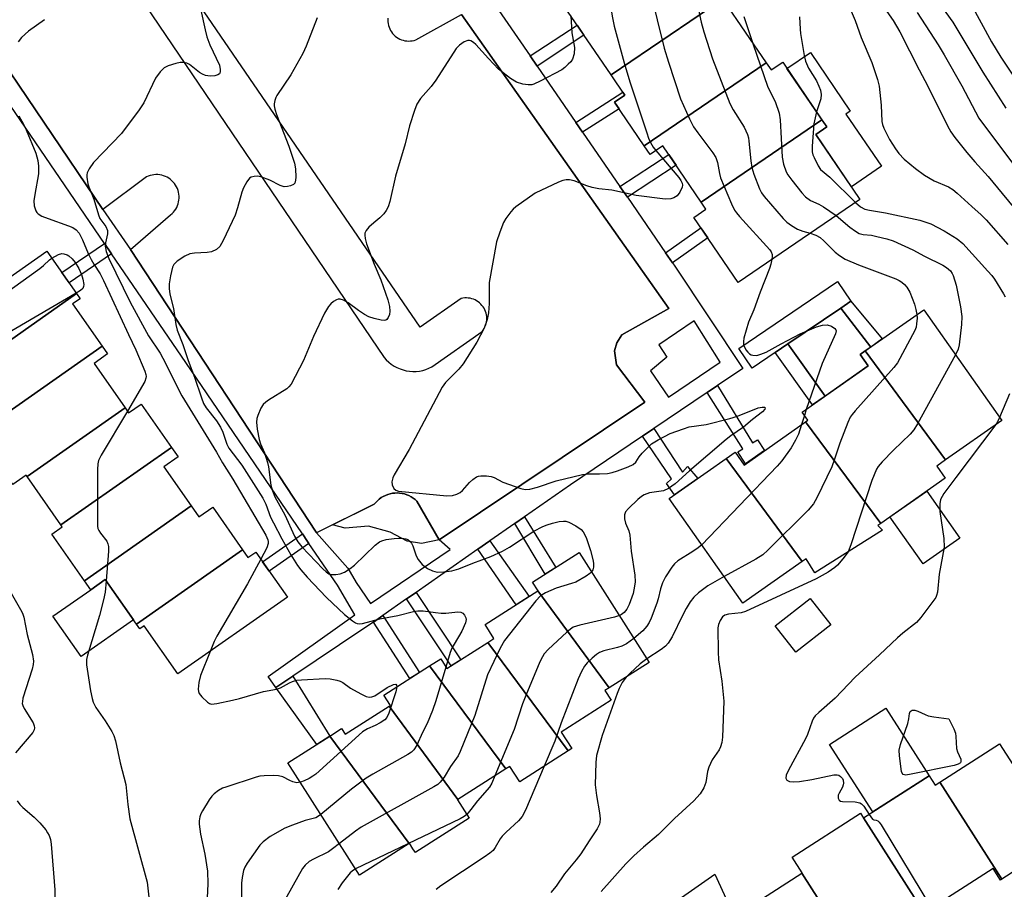
# Model space of a CAD drawing. Units: inches. Extents: x 1237769 to 1243769, y 545454 to 549454.
# Drawn here: x 1239177 to 1239425, y 546775 to 546995 of the extents above; entities that cross this region are included whole.
import ezdxf

# ---------------------------------------------------------------- set-up
doc = ezdxf.new("R2010")
doc.units = ezdxf.units.IN
doc.header["$MEASUREMENT"] = 0
for name, color, linetype in [('BLDG-Footprint', 5, 'Continuous'), ('CULTRL-Pad', 6, 'Continuous'), ('TRANS-Non Street Sidewalk', 7, 'Continuous'), ('TRANS-Parking Lot', 4, 'Continuous'), ('TRANS-Street Sidewalk', 7, 'Continuous'), ('Undefined', 1, 'Continuous')]:
    doc.layers.add(name, color=color, linetype=linetype)

msp = doc.modelspace()

# ---------------------------------------------------------------- linework, layer by layer
at = {"layer": 'BLDG-Footprint'}
for points, elevation in [([(1239355.38, 547000.97), (1239325.59, 546980.66), (1239314.64, 546996.74), (1239342.61, 547015.81), (1239343.57, 547014.4), (1239345.39, 547015.64)], 402.23), ([(1239364.67, 546983.75), (1239333.97, 546962.81), (1239326.45, 546973.84), (1239329.04, 546975.6), (1239325.59, 546980.66), (1239355.38, 547000.97), (1239355.8, 547000.35), (1239354.14, 546999.22)], 401.71), ([(1239378.77, 546969.37), (1239348.33, 546948.61), (1239338.65, 546962.82), (1239335.45, 546960.64), (1239333.97, 546962.81), (1239364.67, 546983.75), (1239365.92, 546981.93), (1239368.86, 546983.93)], 400.21), ([(1239348.33, 546948.61), (1239378.77, 546969.37), (1239380.01, 546967.56), (1239377.19, 546965.63), (1239388.32, 546949.3), (1239357.61, 546928.38), (1239346.45, 546944.78), (1239349.52, 546946.87)], 400.52), ([(1239190.91, 546925.55), (1239163.9, 546906.63), (1239156.41, 546917.36), (1239183.43, 546936.25)], 414.29), ([(1239197.34, 546912.31), (1239170.12, 546893.25), (1239162.33, 546904.39), (1239164.44, 546905.86), (1239163.9, 546906.63), (1239190.91, 546925.55), (1239191.8, 546924.28), (1239189.9, 546922.95)], 414.21), ([(1239409.91, 546883.66), (1239389.64, 546911.1), (1239404.44, 546921.51), (1239424.06, 546893.61)], 398.59), ([(1239203.11, 546896.77), (1239178.41, 546879.47), (1239178.2, 546879.77), (1239174.86, 546877.43), (1239166.36, 546889.59), (1239170.61, 546892.56), (1239170.12, 546893.25), (1239197.34, 546912.31), (1239198.72, 546910.34), (1239195.3, 546907.95)], 413.54), ([(1239409.91, 546883.66), (1239407.69, 546882.1), (1239409.83, 546879.06), (1239393.58, 546867.63), (1239374.64, 546893.26), (1239375.19, 546893.65), (1239373.78, 546895.66), (1239390.42, 546907.36), (1239388.4, 546910.23), (1239389.64, 546911.1)], 399.61), ([(1239214.84, 546886.77), (1239186.96, 546867.24), (1239178.41, 546879.47), (1239203.11, 546896.77), (1239204, 546895.5), (1239207.18, 546897.72)], 412.9), ([(1239393.58, 546867.63), (1239392.82, 546867.09), (1239394.01, 546865.96), (1239376.95, 546855.17), (1239374.74, 546858.67), (1239373.8, 546858.01), (1239354.59, 546883.99), (1239356.88, 546885.59), (1239359.15, 546882.36), (1239374.64, 546893.26)], 399.45), ([(1239219.8, 546872.07), (1239192.86, 546853.2), (1239184.64, 546864.96), (1239187.27, 546866.8), (1239186.96, 546867.24), (1239214.84, 546886.77), (1239216.47, 546884.44), (1239212.9, 546881.94)], 412.48), ([(1239373.8, 546858.01), (1239358.86, 546847.51), (1239340.28, 546873.92), (1239354.59, 546883.99)], 401.24), ([(1239232.7, 546861.01), (1239205.96, 546842.27), (1239198.13, 546853.47), (1239194.47, 546850.91), (1239192.86, 546853.2), (1239219.8, 546872.07), (1239221.72, 546869.32), (1239225.19, 546871.75)], 411.74), ([(1239205.96, 546842.27), (1239232.7, 546861.01), (1239234.08, 546859.04), (1239236.06, 546860.42), (1239244.04, 546849.01), (1239216.41, 546829.69), (1239207.9, 546841.86), (1239206.79, 546841.08)], 410.85), ([(1239325.16, 546826.2), (1239307.12, 546850.61), (1239307.2, 546850.66), (1239305.83, 546852.81), (1239317.57, 546860.29), (1239335.21, 546832.6)], 404.21), ([(1239325.16, 546826.2), (1239324.06, 546825.49), (1239325.61, 546823.05), (1239313.05, 546815.05), (1239315.72, 546810.87), (1239314.8, 546810.29), (1239294.57, 546837.66), (1239296.09, 546838.63), (1239293.84, 546842.15), (1239307.12, 546850.61)], 403.88), ([(1239314.8, 546810.29), (1239302.58, 546802.51), (1239300.09, 546806.41), (1239299.07, 546805.76), (1239279.88, 546831.72), (1239282.67, 546833.49), (1239284.22, 546831.06), (1239294.57, 546837.66)], 404.59), ([(1239299.07, 546805.76), (1239287.02, 546798.08), (1239269.68, 546821.55), (1239270.02, 546821.77), (1239268.36, 546824.38), (1239279.88, 546831.72)], 405.77), ([(1239287.02, 546798.08), (1239286.87, 546797.99), (1239289.84, 546793.32), (1239276.36, 546784.74), (1239276.3, 546784.7), (1239275.68, 546785.66), (1239274.81, 546787.02), (1239274.72, 546786.96), (1239254.71, 546814.04), (1239257.69, 546815.94), (1239258.61, 546814.5), (1239269.68, 546821.55)], 406.76), ([(1239274.72, 546786.96), (1239262.2, 546778.99), (1239244.15, 546807.32), (1239254.71, 546814.04)], 407.33), ([(1239424.11, 546777.97), (1239408.49, 546802.42), (1239423.53, 546812.09), (1239439.23, 546787.69)], 395.61), ([(1239408.49, 546802.42), (1239424.11, 546777.97), (1239423.77, 546777.75), (1239421.91, 546780.65), (1239404.53, 546769.47), (1239389.25, 546793.4), (1239405.78, 546804.03), (1239407.31, 546801.66)], 396.14), ([(1239389.25, 546793.4), (1239404.53, 546769.47), (1239404.01, 546769.14), (1239403.39, 546770.1), (1239387.34, 546759.78), (1239389.75, 546756.03), (1239389, 546755.55), (1239373.69, 546779.52), (1239373.78, 546779.57), (1239371.25, 546783.51), (1239388.45, 546794.57), (1239389.21, 546793.38)], 396.61), ([(1239389, 546755.55), (1239373.85, 546745.8), (1239358.54, 546769.77), (1239373.69, 546779.52)], 397.32)]:
    msp.add_lwpolyline(points, close=True, dxfattribs=dict(at, elevation=elevation))
at = {"layer": 'CULTRL-Pad'}
for points in [[(1239393.79, 546957.64), (1239386.17, 546952.45), (1239377.19, 546965.63), (1239380.01, 546967.56), (1239369.95, 546982.33), (1239375.85, 546986.35), (1239385.91, 546971.57), (1239384.81, 546970.82)], [(1239413.49, 546863.93), (1239404.24, 546857.43), (1239395.91, 546869.27), (1239405.16, 546875.77)], [(1239276.66, 546873.24), (1239282.25, 546863.52), (1239277.84, 546862.61), (1239274.23, 546863.16), (1239269.97, 546865.45), (1239264.5, 546866.98), (1239258.6, 546866.43), (1239255.39, 546867.28), (1239265.9, 546872.46), (1239266.29, 546872.93), (1239266.71, 546873.37), (1239267.18, 546873.77), (1239267.67, 546874.13), (1239268.19, 546874.45), (1239268.74, 546874.71), (1239269.31, 546874.94), (1239269.9, 546875.11), (1239270.5, 546875.23), (1239271.1, 546875.3), (1239271.71, 546875.32), (1239272.32, 546875.28), (1239272.93, 546875.2), (1239273.52, 546875.06), (1239274.11, 546874.87), (1239274.67, 546874.64), (1239275.21, 546874.35), (1239275.72, 546874.02), (1239276.21, 546873.65)], [(1239205.24, 546843.3), (1239192.04, 546834.07), (1239184.93, 546844.23), (1239194.47, 546850.91), (1239198.13, 546853.47)], [(1239380.97, 546842.04), (1239372.16, 546835.16), (1239366.94, 546841.85), (1239375.75, 546848.73)], [(1239405.78, 546804.04), (1239391.6, 546794.91), (1239380.66, 546811.92), (1239394.84, 546821.04)], [(1239355.98, 546770.09), (1239343.02, 546761.75), (1239338.32, 546769.86), (1239351.77, 546779.2)]]:
    msp.add_lwpolyline(points, close=True, dxfattribs=at)
at = {"layer": 'TRANS-Non Street Sidewalk'}
for points in [[(1239306.96, 546982.91), (1239305.19, 546985.47), (1239317.02, 546993.25), (1239318.77, 546990.68)], [(1239318.44, 546966.23), (1239316.74, 546968.7), (1239328.55, 546976.32), (1239329.04, 546975.6), (1239326.45, 546973.84), (1239327.61, 546972.15)], [(1239329.73, 546949.83), (1239327.85, 546952.56), (1239340.13, 546960.65), (1239341.99, 546957.92)], [(1239341.09, 546933.32), (1239339.35, 546935.86), (1239348.25, 546942.13), (1239349.98, 546939.59)], [(1239199.69, 546935.62), (1239189.01, 546928.27), (1239187.21, 546930.85), (1239197.92, 546938.22)], [(1239391.07, 546912.1), (1239383.49, 546921.93), (1239386.03, 546923.66), (1239393.95, 546914.13)], [(1239391.07, 546912.1), (1239389.64, 546911.1), (1239388.4, 546910.23), (1239390.42, 546907.36), (1239379.61, 546899.75), (1239370.2, 546912.92), (1239383.49, 546921.93)], [(1239379.61, 546899.75), (1239376.38, 546897.49), (1239366.93, 546910.7), (1239370.2, 546912.92)], [(1239349.84, 546900.66), (1239352.45, 546902.43), (1239361.27, 546887.95), (1239362.51, 546888.72), (1239364.29, 546885.98), (1239359.52, 546882.63), (1239357.58, 546885.68), (1239358.82, 546886.45)], [(1239333.57, 546889.66), (1239336.41, 546891.59), (1239343.64, 546880.56), (1239344.86, 546882.01), (1239347.44, 546878.95), (1239341.6, 546874.85), (1239339.6, 546877.67), (1239340.83, 546878.87)], [(1239301.34, 546867.59), (1239303.76, 546869.28), (1239311.71, 546856.55), (1239309, 546854.82)], [(1239249.41, 546862.6), (1239239.42, 546855.61), (1239237.77, 546857.97), (1239247.79, 546864.98), (1239249.1, 546863.05)], [(1239292.05, 546861.13), (1239295.05, 546863.22), (1239304.98, 546849.25), (1239301.67, 546847.14)], [(1239274.08, 546848.62), (1239276.45, 546850.26), (1239287.71, 546833.29), (1239285.28, 546831.74)], [(1239265.71, 546842.79), (1239268.09, 546844.45), (1239277.29, 546830.07), (1239274.85, 546828.51)], [(1239241.14, 546826.3), (1239245.38, 546829.12), (1239254.71, 546814.04), (1239251.41, 546811.94)]]:
    msp.add_lwpolyline(points, close=True, dxfattribs=at)
at = {"layer": 'TRANS-Parking Lot'}
for points in [[(1239269.36, 546995, 0), (1239269.34, 546994.54, 0), (1239269.35, 546994.08, 0), (1239269.41, 546993.62, 0), (1239269.5, 546993.17, 0), (1239269.64, 546992.73, 0), (1239269.82, 546992.31, 0), (1239270.03, 546991.9, 0), (1239270.27, 546991.51, 0), (1239270.55, 546991.14, 0), (1239270.85, 546990.8, 0), (1239271.19, 546990.48, 0), (1239271.56, 546990.2, 0), (1239271.94, 546989.95, 0), (1239272.35, 546989.73, 0), (1239272.77, 546989.55, 0), (1239273.21, 546989.41, 0), (1239273.66, 546989.31, 0), (1239274.11, 546989.25, 0), (1239274.57, 546989.22, 0), (1239275.03, 546989.24, 0), (1239275.49, 546989.29, 0), (1239275.94, 546989.39, 0), (1239276.38, 546989.52, 0), (1239287.93, 546995.94, 0), (1239340.19, 546921.81, 0), (1239328.32, 546915.2, 0), (1239327.1, 546913.16, 0), (1239326.49, 546911.15, 0), (1239326.99, 546907.62, 0), (1239334.15, 546898.21, 0), (1239282.25, 546863.52, 0), (1239276.66, 546873.24, 0), (1239276.21, 546873.65, 0), (1239275.72, 546874.02, 0), (1239275.21, 546874.35, 0), (1239274.67, 546874.64, 0), (1239274.1, 546874.87, 0), (1239273.52, 546875.06, 0), (1239272.93, 546875.2, 0), (1239272.32, 546875.28, 0), (1239271.71, 546875.32, 0), (1239271.1, 546875.3, 0), (1239270.49, 546875.23, 0), (1239269.9, 546875.11, 0), (1239269.31, 546874.94, 0), (1239268.74, 546874.71, 0), (1239268.19, 546874.45, 0), (1239267.67, 546874.13, 0), (1239267.17, 546873.77, 0), (1239266.71, 546873.37, 0), (1239266.29, 546872.93, 0), (1239265.9, 546872.46, 0), (1239251.33, 546865.28, 0), (1239251.24, 546865.42, 0), (1239204.44, 546936.7, 0), (1239214.59, 546945.39, 0), (1239214.96, 546945.71, 0), (1239215.3, 546946.06, 0), (1239215.61, 546946.45, 0), (1239215.88, 546946.85, 0), (1239216.12, 546947.28, 0), (1239216.32, 546947.73, 0), (1239216.48, 546948.19, 0), (1239216.61, 546948.66, 0), (1239216.69, 546949.15, 0), (1239216.72, 546949.63, 0), (1239216.72, 546950.12, 0), (1239216.68, 546950.61, 0), (1239216.59, 546951.09, 0), (1239216.47, 546951.57, 0), (1239216.29, 546952.03, 0), (1239216.08, 546952.47, 0), (1239215.84, 546952.9, 0), (1239215.56, 546953.3, 0), (1239215.25, 546953.68, 0), (1239214.91, 546954.02, 0), (1239214.53, 546954.34, 0), (1239214.13, 546954.63, 0), (1239213.71, 546954.88, 0), (1239213.27, 546955.09, 0), (1239212.81, 546955.26, 0), (1239212.34, 546955.39, 0), (1239211.86, 546955.49, 0), (1239211.37, 546955.54, 0), (1239210.88, 546955.55, 0), (1239210.39, 546955.51, 0), (1239209.91, 546955.44, 0), (1239209.43, 546955.32, 0), (1239208.97, 546955.17, 0), (1239208.52, 546954.97, 0), (1239197.54, 546946.8, 0), (1239137.98, 547034.88, 0)], [(1239199.98, 547010.51, 0), (1239268.41, 546909.46, 0), (1239268.96, 546908.84, 0), (1239269.57, 546908.27, 0), (1239270.22, 546907.76, 0), (1239270.91, 546907.3, 0), (1239271.64, 546906.91, 0), (1239272.41, 546906.58, 0), (1239273.19, 546906.31, 0), (1239274, 546906.12, 0), (1239274.82, 546905.99, 0), (1239275.65, 546905.94, 0), (1239276.48, 546905.95, 0), (1239277.31, 546906.04, 0), (1239278.12, 546906.2, 0), (1239278.92, 546906.43, 0), (1239279.69, 546906.73, 0), (1239280.44, 546907.09, 0), (1239293.11, 546916.01, 0), (1239293.38, 546916.37, 0), (1239293.61, 546916.75, 0), (1239293.82, 546917.15, 0), (1239293.98, 546917.56, 0), (1239294.11, 546917.99, 0), (1239294.2, 546918.43, 0), (1239294.26, 546918.87, 0), (1239294.28, 546919.31, 0), (1239294.26, 546919.76, 0), (1239294.2, 546920.2, 0), (1239294.1, 546920.64, 0), (1239293.96, 546921.06, 0), (1239293.79, 546921.48, 0), (1239293.59, 546921.87, 0), (1239293.35, 546922.25, 0), (1239293.07, 546922.6, 0), (1239292.77, 546922.94, 0), (1239292.44, 546923.24, 0), (1239292.09, 546923.51, 0), (1239291.72, 546923.75, 0), (1239291.33, 546923.97, 0), (1239290.91, 546924.14, 0), (1239290.49, 546924.28, 0), (1239290.06, 546924.38, 0), (1239289.61, 546924.45, 0), (1239289.17, 546924.47, 0), (1239288.72, 546924.46, 0), (1239288.28, 546924.41, 0), (1239287.84, 546924.32, 0), (1239277.49, 546917.13, 0), (1239210.43, 547015.03, 0)]]:
    msp.add_polyline3d(points, dxfattribs=at)
at = {"layer": 'TRANS-Street Sidewalk'}
msp.add_lwpolyline([(1239386.03, 546923.66), (1239383.49, 546921.93), (1239370.2, 546912.92), (1239366.93, 546910.7), (1239361.17, 546906.79), (1239357.8, 546911.75), (1239382.66, 546928.62)], close=True, dxfattribs=at)
for points in [[(1239137.98, 547034.88, 0), (1239197.54, 546946.8, 0), (1239204.44, 546936.7, 0), (1239251.24, 546865.42, 0), (1239251.33, 546865.28, 0), (1239259.26, 546856.37, 0), (1239261.34, 546852.76, 0), (1239264.96, 546847.45, 0), (1239285.03, 546861.08, 0), (1239282.25, 546863.52, 0), (1239334.15, 546898.21, 0), (1239326.99, 546907.62, 0), (1239326.49, 546911.15, 0), (1239327.1, 546913.16, 0), (1239328.32, 546915.2, 0), (1239340.19, 546921.81, 0), (1239287.93, 546995.94, 0)], [(1239295.66, 546999.32, 0), (1239305.19, 546985.47, 0), (1239306.96, 546982.91, 0), (1239316.74, 546968.7, 0), (1239318.44, 546966.23, 0), (1239327.85, 546952.56, 0), (1239329.73, 546949.83, 0), (1239339.35, 546935.86, 0), (1239341.09, 546933.32, 0), (1239341.7, 546932.44, 0), (1239358.78, 546906.71, 0), (1239352.45, 546902.43, 0), (1239349.84, 546900.66, 0), (1239336.41, 546891.59, 0), (1239333.57, 546889.66, 0), (1239315.39, 546877.37, 0), (1239303.76, 546869.28, 0), (1239301.34, 546867.59, 0), (1239295.05, 546863.22, 0), (1239292.05, 546861.13, 0), (1239276.45, 546850.26, 0), (1239274.08, 546848.62, 0), (1239268.09, 546844.45, 0), (1239265.71, 546842.79, 0), (1239263.08, 546840.96, 0), (1239245.38, 546829.12, 0), (1239241.14, 546826.3, 0), (1239239.19, 546829.07, 0), (1239261.02, 546844.56, 0), (1239256.69, 546852.11, 0), (1239249.41, 546862.6, 0), (1239249.1, 546863.05, 0), (1239247.79, 546864.98, 0), (1239218.46, 546908.16, 0), (1239199.69, 546935.62, 0), (1239197.92, 546938.22, 0), (1239173.03, 546974.65, 0)]]:
    msp.add_polyline3d(points, dxfattribs=at)
msp.add_polyline3d([(1239335.58, 546906.12, 0), (1239340.06, 546899.43, 0), (1239353.12, 546908.25, 0), (1239346.54, 546918.7, 0), (1239337.62, 546912.66, 0), (1239339.69, 546909.57, 0)], close=True, dxfattribs=at)
at = {"layer": 'Undefined'}
for p, q in [((1239374.81, 546896.38, 402), (1239374.34, 546894.86, 402)), ((1239374.34, 546894.86, 402), (1239373.64, 546892.55, 402))]:
    msp.add_line(p, q, dxfattribs=at)
for points, elevation in [([(1239304.57, 547059.92), (1239307.51, 547051.26), (1239308.54, 547047.4), (1239309, 547046.13), (1239309.35, 547045.43), (1239309.85, 547044.81), (1239312.64, 547042.36), (1239313.09, 547041.75), (1239313.61, 547040.85), (1239320.25, 547025.31), (1239321.01, 547023.38), (1239323.48, 547014.83), (1239324.49, 547010.38), (1239324.69, 547008.62), (1239325.53, 546997.53), (1239325.95, 546995.03), (1239326.42, 546992.97), (1239328.93, 546983.69), (1239330.32, 546978.96), (1239334.59, 546966.09), (1239335.08, 546964.7), (1239335.54, 546963.67), (1239336.24, 546962.5), (1239336.9, 546961.63)], 404), ([(1239346.59, 547002.18), (1239348.35, 546993.98), (1239349.01, 546991.5), (1239351.18, 546984.73), (1239355.58, 546973.46), (1239356.34, 546971.89), (1239359.14, 546967.54), (1239359.96, 546965.68), (1239360.21, 546964.85), (1239360.36, 546964), (1239360.84, 546959.06), (1239361.09, 546957.34), (1239361.62, 546955.64), (1239362.99, 546952), (1239363.53, 546950.96), (1239364.23, 546950.04), (1239368.98, 546944.53), (1239369.94, 546943.56), (1239371.08, 546942.71), (1239372.59, 546941.82), (1239373.93, 546941.31), (1239375.82, 546940.78)], 400), ([(1239392.78, 547000.12), (1239396.7, 546994.43), (1239398.37, 546991.58), (1239403.26, 546981.92), (1239405.44, 546977.81), (1239410.42, 546967.82), (1239411.25, 546966.35), (1239412.25, 546964.92), (1239415.29, 546961.13), (1239417.3, 546958.75), (1239420.65, 546955.08), (1239429.28, 546944.55)], 392), ([(1239336.17, 546999.04), (1239337.21, 546994.54), (1239339.01, 546987.42), (1239340.09, 546983.86), (1239343.11, 546974.68), (1239345.38, 546969.65), (1239346.42, 546967.58), (1239347.44, 546966.11), (1239351.23, 546961.08), (1239351.98, 546959.85), (1239352.42, 546958.62), (1239352.92, 546955.81), (1239353.23, 546954.7), (1239355.97, 546948.21), (1239356.72, 546946.63), (1239357.22, 546945.9), (1239357.99, 546945), (1239365.63, 546936.58), (1239365.97, 546936.05), (1239366.2, 546935.43), (1239366.24, 546934.9), (1239366.16, 546934.21)], 402), ([(1239408.2, 546998.87), (1239411.71, 546994.01), (1239419.28, 546981.36), (1239425.08, 546972.27)], 388), ([(1239415.78, 546999.57), (1239421.5, 546989.03), (1239423.82, 546985.14), (1239428.36, 546978.34)], 386), ([(1239222.21, 546997.01), (1239223.27, 546992.02), (1239223.7, 546990.32), (1239224.48, 546988.25), (1239226.87, 546983.1), (1239227.1, 546982.05), (1239227.09, 546981.56), (1239226.97, 546981.13), (1239226.87, 546980.95), (1239226.49, 546980.69), (1239225.72, 546980.48), (1239224.56, 546980.37), (1239223.42, 546980.53), (1239222.6, 546980.83), (1239221.86, 546981.26), (1239219.36, 546983.31), (1239218.67, 546983.64), (1239217.84, 546983.83), (1239216.99, 546983.84), (1239215.88, 546983.59), (1239213.97, 546982.94), (1239212.97, 546982.44), (1239211.98, 546981.47), (1239210.81, 546979.88), (1239207.82, 546973.64), (1239206.7, 546971.9), (1239202.17, 546965.94), (1239195.16, 546958.64), (1239194.04, 546956.98), (1239193.56, 546955.98), (1239193.45, 546955.46), (1239193.44, 546954.92), (1239193.69, 546953.26), (1239193.95, 546952.47), (1239195.26, 546949.35), (1239196.39, 546945.41), (1239196.78, 546944.53), (1239198.23, 546942.45), (1239198.69, 546941.5), (1239198.7, 546940.6), (1239198.16, 546938.32), (1239198.11, 546937.48), (1239198.37, 546936.16), (1239198.98, 546934.45), (1239204.36, 546923.41), (1239209.03, 546914.91), (1239211.94, 546910.53), (1239212.67, 546909.31), (1239217.38, 546899.79), (1239226.17, 546885.56), (1239227.68, 546882.92), (1239230.26, 546878.8), (1239238.61, 546864.68), (1239239.11, 546863.53), (1239239.22, 546863.05), (1239239.19, 546862.54), (1239238.81, 546861.49), (1239237.29, 546858.65)], 410), ([(1239251.56, 546995.11), (1239248.74, 546987.93), (1239247.92, 546986.08), (1239244.88, 546980.67), (1239241.37, 546975.49), (1239241.11, 546974.97), (1239240.85, 546974.21), (1239240.72, 546973.43), (1239240.72, 546972.89), (1239240.87, 546972.06), (1239241.25, 546970.68), (1239244.39, 546962.76), (1239245.79, 546958.4), (1239246.03, 546956.98), (1239246.14, 546954.94), (1239246.1, 546954.12), (1239245.87, 546953.42), (1239245.53, 546953.1), (1239244.84, 546952.75), (1239244.05, 546952.53), (1239243.25, 546952.47), (1239242.19, 546952.79), (1239239.59, 546954.14), (1239237.37, 546955), (1239236.52, 546955.12), (1239235.68, 546955.08), (1239234.9, 546954.89), (1239234.46, 546954.62), (1239233.78, 546953.77), (1239232.95, 546952.23), (1239232.57, 546951.12), (1239231.49, 546947.2), (1239230.86, 546945.31), (1239227.85, 546938.93), (1239226.99, 546937.43), (1239226.17, 546936.69), (1239224.9, 546936.1), (1239223.78, 546935.92), (1239220.58, 546935.77), (1239219.46, 546935.58), (1239218.18, 546934.96), (1239216.23, 546933.7), (1239215.44, 546932.93), (1239215.09, 546932.2), (1239214.55, 546930), (1239214.24, 546928.02), (1239214.25, 546926.86), (1239214.42, 546925.41), (1239215.33, 546921.77), (1239215.91, 546917.76), (1239216.21, 546916.37), (1239217.65, 546912.77), (1239219, 546908.7), (1239220.62, 546904.53), (1239222.36, 546899.27), (1239222.89, 546897.89), (1239223.54, 546896.79), (1239226.12, 546893.52), (1239227.15, 546891.91), (1239227.73, 546890.65), (1239228.74, 546887.59), (1239229.24, 546886.57), (1239232.55, 546882.31), (1239237.81, 546873.99), (1239238.55, 546872.53), (1239239.8, 546869.21), (1239240.49, 546867.79), (1239242.6, 546863.78), (1239244.86, 546859.75), (1239246.55, 546857.03), (1239247.4, 546855.91), (1239249, 546854.07), (1239253.87, 546848.99), (1239258.46, 546844.64), (1239260.47, 546843.05), (1239261.16, 546842.61), (1239261.65, 546842.41), (1239262.16, 546842.33), (1239262.95, 546842.4), (1239267.32, 546843.6), (1239271.85, 546844.47), (1239275.84, 546845.42), (1239276.92, 546845.59), (1239278.22, 546845.59), (1239281.34, 546845.17), (1239282.81, 546845.05), (1239283.98, 546845.05), (1239287, 546845.34), (1239287.78, 546845.25), (1239288.21, 546845.05), (1239288.7, 546844.53), (1239289.02, 546843.88), (1239289.07, 546843.38), (1239288.91, 546842.56), (1239288.02, 546840.47), (1239286.02, 546837.17), (1239285.48, 546836.17), (1239285.08, 546835.08), (1239283.99, 546831.42)], 408), ([(1239315.46, 546995.54), (1239315.72, 546991.32), (1239316.37, 546987.58), (1239316.27, 546985.96), (1239315.92, 546984.69), (1239315.43, 546983.98), (1239314.83, 546983.35), (1239313.94, 546982.55), (1239313.18, 546982), (1239307.74, 546979.07), (1239306.15, 546978.35), (1239305.6, 546978.22), (1239304.75, 546978.17), (1239303.34, 546978.34), (1239301.78, 546978.89), (1239300.29, 546979.79), (1239298.4, 546981.18), (1239297.27, 546982.1), (1239294.69, 546984.78), (1239291.48, 546988.33), (1239290.91, 546988.86), (1239290.3, 546989.25), (1239289.95, 546989.36), (1239289.53, 546989.37), (1239288.55, 546989.04), (1239287.39, 546988.21), (1239286.58, 546987.38), (1239281.43, 546979.39), (1239280.23, 546977.8), (1239277.58, 546974.72), (1239276.64, 546973.29), (1239276.02, 546971.69), (1239274.8, 546967.87), (1239273.75, 546963.29), (1239271.29, 546955.13), (1239269.82, 546948.78), (1239269.4, 546947.41), (1239268.94, 546946.5), (1239268.31, 546945.64), (1239267.32, 546944.67), (1239265.79, 546943.41), (1239264.57, 546942.27), (1239263.88, 546941.46), (1239263.58, 546940.77), (1239263.54, 546940.27), (1239263.6, 546939.48), (1239263.97, 546938.11), (1239265.91, 546932.97), (1239267.58, 546929), (1239269.33, 546924), (1239269.72, 546922.27), (1239269.85, 546921.11), (1239269.74, 546920.3), (1239269.46, 546919.58), (1239269.05, 546919.01), (1239268.87, 546918.89), (1239268.42, 546918.79), (1239267.63, 546918.87), (1239265.92, 546919.29), (1239264.51, 546919.74), (1239263.45, 546920.28), (1239261.95, 546921.28), (1239259.37, 546923.21), (1239258.13, 546923.91), (1239257.36, 546924.15), (1239256.86, 546924.17), (1239256.36, 546924), (1239255.66, 546923.55), (1239254.98, 546922.97), (1239254.38, 546922.32), (1239253.37, 546920.62), (1239250.62, 546914.73), (1239248.06, 546908.73), (1239244.95, 546902.74), (1239244.42, 546902.04), (1239243.85, 546901.53), (1239239.28, 546898.69), (1239238.57, 546898.2), (1239237.94, 546897.64), (1239237.34, 546896.7), (1239236.55, 546894.86), (1239236.31, 546894.04), (1239236.24, 546893.19), (1239236.43, 546891.42), (1239236.89, 546888.78), (1239237.23, 546887.72), (1239238.23, 546885.45), (1239239.03, 546882.99), (1239239.24, 546881.86), (1239239.83, 546877.25), (1239240.23, 546875.87), (1239240.86, 546874.3), (1239243.36, 546869.84), (1239245.84, 546864.4), (1239246.64, 546863.02), (1239247.7, 546861.73), (1239252.92, 546856.21), (1239253.76, 546855.42), (1239254.49, 546854.97), (1239255.18, 546854.76), (1239256.26, 546854.75), (1239257.35, 546854.95), (1239258.38, 546855.39), (1239259.84, 546856.27), (1239260.98, 546857.13), (1239266.15, 546862.16), (1239267.25, 546863.03), (1239267.79, 546863.27), (1239268.91, 546863.55), (1239270.94, 546863.86), (1239272.11, 546863.94), (1239272.99, 546863.92), (1239273.84, 546863.79), (1239274.34, 546863.61), (1239274.96, 546863.11), (1239275.3, 546862.69), (1239275.68, 546861.98), (1239276.49, 546859.47), (1239276.95, 546858.53), (1239277.99, 546857.31), (1239279.35, 546856.31), (1239280.58, 546855.65), (1239281.76, 546855.39), (1239283.46, 546855.41), (1239285.47, 546855.66), (1239287.25, 546856.18), (1239290.74, 546857.65), (1239295.27, 546859.34), (1239298.26, 546860.63), (1239300, 546861.62), (1239306.18, 546865.65), (1239308.45, 546866.86), (1239309.46, 546867.28), (1239310.83, 546867.69), (1239312.5, 546868.09), (1239313.62, 546868.23), (1239314.19, 546868.19), (1239314.96, 546867.99), (1239316.7, 546867.07), (1239318.06, 546866.08), (1239318.54, 546865.52), (1239318.94, 546864.9), (1239319.39, 546863.85), (1239320.4, 546860.84), (1239321.09, 546858.22), (1239321.21, 546857.41), (1239321.22, 546856.63), (1239321.04, 546855.98), (1239320.68, 546855.41)], 406), ([(1239359.09, 546995.37), (1239361.38, 546988.58)], 398), ([(1239373.1, 546995.29), (1239373.26, 546992.25), (1239373.39, 546991.08), (1239374.3, 546985.56), (1239374.62, 546984.12), (1239375.35, 546982.42), (1239377.39, 546979.18), (1239378, 546977.88), (1239378.39, 546976.82), (1239378.54, 546975.74), (1239378.47, 546974.66), (1239377.41, 546971.37)], 396), ([(1239386.12, 546996.74), (1239387.12, 546994.43), (1239388.68, 546990.15), (1239391.33, 546983.78), (1239392.76, 546979.54), (1239393.21, 546977.82), (1239393.68, 546973.09), (1239393.83, 546968.95), (1239393.98, 546968.19), (1239394.32, 546967.24), (1239395.81, 546964.4), (1239397.27, 546962.01), (1239398.11, 546960.89), (1239399.47, 546959.45), (1239402.31, 546957.06), (1239404.62, 546955.44), (1239407.03, 546954), (1239410.63, 546952.48), (1239411.77, 546951.77), (1239412.88, 546950.84), (1239416.52, 546947.49), (1239418.93, 546945.38), (1239420.18, 546944.14), (1239425.6, 546937.96)], 394), ([(1239402.72, 546996.45), (1239408.07, 546988.27), (1239409.6, 546985.75), (1239414.03, 546977.9), (1239418.26, 546969.78), (1239428.03, 546956.76)], 390), ([(1239182.83, 546994.6), (1239178.75, 546991.71), (1239177.04, 546990.11), (1239176.14, 546988.98)], 412), ([(1239361.38, 546988.58), (1239365.14, 546977.58), (1239366.93, 546973.99), (1239368, 546971.07), (1239368.23, 546969.34), (1239368.72, 546959.92), (1239369.07, 546958.21), (1239369.75, 546956.28), (1239370.16, 546955.53), (1239371.17, 546954.16), (1239373.65, 546950.96), (1239374.62, 546949.95), (1239375.91, 546949.05), (1239377.95, 546948.1), (1239379.18, 546947.41), (1239382.38, 546945.25)], 398), ([(1239176.3, 546970.38), (1239177.49, 546968.26), (1239178.18, 546966.81), (1239180.63, 546960.92), (1239181.14, 546959.13), (1239181.32, 546957.69), (1239181.26, 546955.76), (1239180.33, 546950.58), (1239180.1, 546948.91), (1239180.19, 546947.71), (1239180.62, 546946.45), (1239180.87, 546946.01), (1239181.22, 546945.65), (1239182.14, 546945.12), (1239183.69, 546944.5), (1239188.87, 546942.66), (1239189.92, 546942.2), (1239190.77, 546941.61), (1239191.5, 546940.76), (1239192.42, 546939.09), (1239193.82, 546935.65), (1239194.53, 546934.16), (1239195.2, 546932.97), (1239196.8, 546930.54), (1239197.67, 546928.89), (1239203.95, 546915.24), (1239205.81, 546911.36), (1239208.11, 546906.03), (1239208.36, 546905.19), (1239208.41, 546904.7), (1239208.38, 546904.21), (1239208.11, 546903.41), (1239203.69, 546895.94)], 412), ([(1239377.41, 546971.37), (1239376.75, 546968.38), (1239376.26, 546962.75), (1239376.28, 546961.28), (1239376.46, 546960.57), (1239376.76, 546959.83), (1239377.78, 546957.74), (1239378.39, 546956.88), (1239380.77, 546954.87), (1239387.21, 546948.54)], 396), ([(1239336.9, 546961.63), (1239342.68, 546954.8), (1239343.2, 546954.09), (1239343.54, 546953.39), (1239343.63, 546952.91), (1239343.56, 546952.4), (1239342.98, 546951.12), (1239342.29, 546950.22), (1239341.42, 546949.66), (1239340.65, 546949.43), (1239339.27, 546949.4), (1239331.93, 546950.26), (1239325.77, 546951.66), (1239322.52, 546952.01), (1239320.87, 546952.29), (1239319.52, 546952.69), (1239316.31, 546953.99), (1239315.17, 546954.2), (1239314.32, 546954.22), (1239313.48, 546954.06), (1239312.39, 546953.63), (1239306.49, 546950.84), (1239301.59, 546947.44), (1239300.91, 546946.86), (1239300.32, 546946.19), (1239299.1, 546944.5), (1239298.51, 546943.47), (1239297.53, 546941.08), (1239296.69, 546938.63), (1239294.91, 546928.4), (1239294.85, 546926.92), (1239294.91, 546923.05), (1239294.72, 546920.75), (1239294.37, 546919.03), (1239293.61, 546916.86), (1239291.78, 546913.31), (1239288.36, 546907.87), (1239287.24, 546906.52), (1239283.9, 546903.15), (1239283.03, 546901.97), (1239274.73, 546886.26), (1239270.92, 546879.9), (1239270.59, 546879.12), (1239270.39, 546878.11), (1239270.44, 546877.37), (1239270.85, 546876.48), (1239271.35, 546876.02), (1239272, 546875.78), (1239284.24, 546874.56), (1239285.67, 546874.66), (1239286.77, 546875.02), (1239287.54, 546875.42), (1239288.2, 546875.95), (1239289.93, 546877.92), (1239290.77, 546878.72), (1239291.7, 546879.35), (1239292.22, 546879.53), (1239292.78, 546879.61), (1239294.24, 546879.62), (1239295.39, 546879.47), (1239296.14, 546879.19), (1239298.35, 546878.07), (1239302.85, 546876.44), (1239303.99, 546876.16), (1239305.11, 546876.24), (1239307.09, 546876.8), (1239311.74, 546878.35), (1239318.41, 546879.99), (1239319.82, 546880.16), (1239322.66, 546880.16), (1239324.73, 546880.26), (1239325.88, 546880.45), (1239327.24, 546880.88), (1239329.94, 546881.88), (1239331.2, 546882.48), (1239331.84, 546883.06), (1239332.72, 546884.45), (1239333.46, 546885.37), (1239335.78, 546887.67), (1239337.47, 546888.74), (1239340.53, 546890.26), (1239343.86, 546891.49), (1239345.31, 546891.94), (1239349.54, 546892.55), (1239355.56, 546894.04), (1239357.51, 546894.71), (1239362.67, 546896.73), (1239363.7, 546896.98), (1239364.27, 546896.93), (1239364.43, 546896.74), (1239364.39, 546896.45), (1239363.76, 546895.75), (1239361.28, 546893.86), (1239358.99, 546891.93), (1239355.81, 546889.71), (1239354.63, 546888.8), (1239345.37, 546880.86), (1239341.75, 546877.58), (1239340.07, 546876.48), (1239338.79, 546875.89), (1239335.31, 546875.31), (1239333.95, 546874.88), (1239333.24, 546874.4), (1239332.36, 546873.63), (1239330, 546871.38), (1239329.25, 546870.52), (1239328.96, 546869.81), (1239329, 546868.78), (1239329.26, 546867.72), (1239330.08, 546865.73), (1239330.37, 546864.66), (1239330.65, 546860.61), (1239331.63, 546854.57), (1239331.69, 546852.9), (1239331.55, 546851.81), (1239331.14, 546849.94), (1239330.19, 546847.24), (1239329.55, 546846.05), (1239328.92, 546845.2), (1239328.25, 546844.66), (1239327.69, 546844.41)], 404), ([(1239387.21, 546948.54), (1239388.47, 546947.45), (1239389.61, 546946.88), (1239390.73, 546946.61), (1239394.79, 546945.94), (1239403.45, 546944.05), (1239406.18, 546943.11), (1239409.53, 546941.38), (1239412.81, 546939.35), (1239414.23, 546938.19), (1239420.61, 546931.23), (1239421.56, 546930.11), (1239422.23, 546929.17), (1239424.56, 546925.52), (1239424.96, 546924.76)], 396), ([(1239382.38, 546945.25), (1239385.76, 546942.33), (1239387.18, 546941.32), (1239388.17, 546940.74), (1239389.11, 546940.43), (1239391.24, 546940.25), (1239392.63, 546939.99), (1239395.11, 546939.36), (1239396.75, 546938.82), (1239401.67, 546936.59), (1239404.59, 546934.97), (1239409.23, 546932.74), (1239410.16, 546932.17), (1239411.12, 546931.27), (1239411.59, 546930.65), (1239411.84, 546930.14), (1239412.61, 546927.66), (1239413.68, 546922.25), (1239414.04, 546919.81), (1239413.96, 546917.81), (1239413.35, 546912.63), (1239413.06, 546911.52), (1239412.41, 546910.17)], 398), ([(1239375.82, 546940.78), (1239377.21, 546940.33), (1239378.35, 546939.68), (1239379.21, 546938.9), (1239382.08, 546935.99), (1239383.18, 546935.16), (1239384.58, 546934.28), (1239387.96, 546932.84), (1239397.42, 546929.26), (1239398.21, 546928.9), (1239398.93, 546928.46), (1239399.58, 546927.89), (1239400.15, 546927.22), (1239400.89, 546925.95), (1239402.09, 546922.91), (1239402.46, 546921.57), (1239402.7, 546920.28)], 400), ([(1239184.63, 546934.53), (1239186.33, 546935.45), (1239187.14, 546935.66), (1239187.69, 546935.62), (1239188.48, 546935.37), (1239188.96, 546935.08), (1239189.8, 546934.29), (1239190.53, 546933.38), (1239191.43, 546931.9), (1239192.15, 546930.37), (1239192.5, 546929.24), (1239192.7, 546927.83), (1239192.65, 546927.32), (1239192.45, 546926.88), (1239191.85, 546926.34), (1239190.81, 546925.69)], 414), ([(1239164.58, 546923.07), (1239166.04, 546922.34), (1239166.82, 546922.06), (1239167.58, 546922.06), (1239168.32, 546922.39), (1239181.63, 546931.89), (1239182.56, 546932.62), (1239184.09, 546934.11), (1239184.63, 546934.53)], 414), ([(1239366.16, 546934.21), (1239365.89, 546932.99), (1239365.53, 546931.88), (1239363.21, 546925.89), (1239361.61, 546921.48), (1239360.21, 546918.33), (1239359.09, 546914.31), (1239358.95, 546913.45), (1239359.02, 546912.64), (1239359.61, 546911.42), (1239360.09, 546910.76), (1239360.46, 546910.39), (1239360.88, 546910.14), (1239361.35, 546910.01), (1239362.35, 546909.99), (1239363.39, 546910.28), (1239364.67, 546910.84), (1239368.45, 546912.94), (1239373.28, 546915.45), (1239377.42, 546917.21), (1239378.89, 546917.61), (1239380.07, 546917.66), (1239381.14, 546917.32), (1239382.02, 546916.76), (1239382.27, 546916.4), (1239382.31, 546916.19), (1239382.17, 546915.46), (1239378.79, 546907.93), (1239374.81, 546896.38)], 402), ([(1239190.81, 546925.69), (1239165.13, 546910.75), (1239164.42, 546910.27), (1239163.8, 546909.71), (1239162.76, 546908.27)], 414), ([(1239402.7, 546920.28), (1239402.72, 546919.35), (1239402.62, 546917.92), (1239402.48, 546917.08), (1239402.2, 546916.26), (1239397.76, 546908.13), (1239396.88, 546906.96), (1239387.12, 546896.02), (1239386.38, 546895.12), (1239385.91, 546894.39), (1239385.3, 546893.07), (1239383.27, 546887.9), (1239381.95, 546883.81), (1239381.24, 546881.93), (1239377.48, 546874.05), (1239376.63, 546872.55), (1239375.25, 546871.01), (1239365.16, 546860.92), (1239363.86, 546859.71), (1239362.13, 546858.6), (1239354.13, 546854.23)], 400), ([(1239412.41, 546910.17), (1239402.85, 546892.72), (1239401.94, 546891.2), (1239401.01, 546890.11), (1239396.83, 546886.09), (1239393.93, 546883.12), (1239392.96, 546882.01), (1239392.51, 546881.29), (1239391.31, 546878.42), (1239386.06, 546862.22), (1239385.35, 546860.48)], 398), ([(1239426.06, 546900.27), (1239423.55, 546894.33)], 396), ([(1239203.69, 546895.94), (1239197.05, 546884.8), (1239196.41, 546883.5), (1239196.21, 546882.66), (1239196.14, 546881.19), (1239196.17, 546866.91), (1239196.27, 546866.35), (1239196.46, 546865.84), (1239196.91, 546865.16), (1239198.48, 546863.17), (1239198.8, 546862.52), (1239198.95, 546861.81), (1239198.96, 546860.65), (1239198.34, 546853.16)], 412), ([(1239423.55, 546894.33), (1239423.03, 546893.28), (1239422.58, 546892.57)], 396), ([(1239373.64, 546892.55), (1239372.84, 546890.13), (1239372.13, 546888.59), (1239370.99, 546886.65), (1239368.69, 546883.38), (1239367.49, 546882.05), (1239348.48, 546862.27)], 402), ([(1239422.58, 546892.57), (1239412.47, 546879.24), (1239409.5, 546875.14), (1239409.02, 546874.39), (1239408.66, 546873.64), (1239408.43, 546872.58), (1239408.44, 546870.66), (1239409.45, 546863.84), (1239409.56, 546861.61), (1239408.31, 546854.81), (1239407.86, 546850.29), (1239407.67, 546849.49), (1239407.44, 546848.95), (1239403.7, 546843.95), (1239402.56, 546842.67), (1239399.12, 546839.97), (1239397.81, 546838.84), (1239393.26, 546834.54), (1239387.09, 546828.91), (1239382.13, 546823.58), (1239377.94, 546820.01), (1239377.05, 546819.13), (1239376.64, 546818.54), (1239376.28, 546817.8), (1239375.08, 546814.46), (1239374.61, 546813.37), (1239370.33, 546805.44), (1239369.76, 546804.16), (1239369.66, 546803.46), (1239369.8, 546803.09), (1239369.95, 546802.94), (1239370.57, 546802.63), (1239371.63, 546802.51), (1239373.06, 546802.63), (1239376.19, 546803.08), (1239381.73, 546804.26), (1239382.56, 546804.29), (1239383.04, 546804.15), (1239383.45, 546803.89), (1239383.93, 546803.35), (1239384.12, 546802.91), (1239384.2, 546802.21), (1239384.14, 546801.73), (1239383.93, 546801.18), (1239383.07, 546799.62), (1239382.86, 546799.11), (1239382.85, 546798.43), (1239383.11, 546797.89), (1239383.46, 546797.64), (1239383.95, 546797.51), (1239387.17, 546797.45), (1239388.34, 546797.23), (1239388.74, 546796.99), (1239389.29, 546796.38), (1239390.63, 546794.29)], 396), ([(1239348.48, 546862.27), (1239347.57, 546861.52), (1239346.21, 546860.55), (1239342.45, 546858.23), (1239341.63, 546857.47), (1239340.92, 546856.59), (1239339.36, 546854.17), (1239338.57, 546852.68), (1239338.06, 546851.14), (1239337.47, 546848.63), (1239337.13, 546847.52), (1239335.73, 546843.74), (1239335.25, 546842.7), (1239334.6, 546841.72), (1239333.65, 546840.58), (1239331.35, 546838.67)], 402), ([(1239237.29, 546858.65), (1239233.94, 546852.41), (1239226.27, 546839.22), (1239225.6, 546837.89), (1239224.55, 546835.37)], 410), ([(1239385.35, 546860.48), (1239384.01, 546858.69), (1239382.66, 546857.11), (1239382.03, 546856.5), (1239380.34, 546855.39), (1239377.31, 546853.67), (1239359.51, 546845.47), (1239358.39, 546845.12), (1239355.24, 546844.76), (1239354.29, 546844.48), (1239353.69, 546844.08), (1239353.07, 546843.19), (1239352.66, 546842.16), (1239352.54, 546841.28), (1239352.56, 546835.3), (1239352.7, 546833.25), (1239353.55, 546827.86), (1239354.01, 546822.87), (1239353.7, 546813.79), (1239353.51, 546812.38), (1239353.22, 546811.3), (1239352.83, 546810.58), (1239351.08, 546808.05), (1239350.21, 546806.2), (1239349.91, 546805.11), (1239349.5, 546802.32), (1239348.99, 546800.97), (1239348.09, 546799.5), (1239346.46, 546797.7), (1239341.62, 546793.25), (1239337.56, 546789.21), (1239333.78, 546786.08), (1239331.35, 546783.88), (1239329.35, 546781.83), (1239323.1, 546774.9)], 398), ([(1239320.68, 546855.41), (1239320.25, 546855.01), (1239319.29, 546854.35), (1239316.74, 546852.87), (1239315.66, 546852.46), (1239311.75, 546851.36), (1239309.07, 546850.16), (1239307.83, 546849.42), (1239306.64, 546848.15), (1239298.78, 546838.16), (1239297.64, 546836.18), (1239294.49, 546829.47), (1239291.25, 546819.19), (1239287.58, 546810.11), (1239287.04, 546809.08), (1239285.13, 546806.34), (1239283.55, 546803.68), (1239282.57, 546802.4), (1239281.96, 546801.86), (1239280.96, 546801.22), (1239262.61, 546791.07), (1239261.16, 546790.07), (1239257.14, 546786.93)], 406), ([(1239354.13, 546854.23), (1239350.03, 546851.92), (1239347.66, 546850.15), (1239346.45, 546849.03), (1239345.58, 546847.91), (1239344.57, 546846.18), (1239343.62, 546844.4), (1239341.04, 546839.08), (1239340.04, 546837.49), (1239339.32, 546836.69), (1239338.25, 546835.83), (1239334.62, 546833.53)], 400), ([(1239172.62, 546853.13), (1239176.74, 546845.98), (1239177.23, 546845.03), (1239177.61, 546844), (1239178.47, 546839.68), (1239179.78, 546834.59), (1239180, 546832.92), (1239179.93, 546832.06), (1239179.66, 546830.92), (1239177.38, 546823.61), (1239177.22, 546822.79), (1239177.21, 546822.26), (1239177.35, 546821.75), (1239177.71, 546821.01), (1239179.94, 546817.38), (1239180.2, 546816.64), (1239180.25, 546816.13), (1239180.18, 546815.64), (1239179.83, 546814.96), (1239175.49, 546809.82)], 414), ([(1239198.34, 546853.16), (1239198.08, 546850.32), (1239197.68, 546848.35), (1239196.7, 546844.46), (1239193.6, 546834.43), (1239193.39, 546833.31), (1239193.4, 546831.99), (1239194.43, 546825.47), (1239194.81, 546823.55), (1239195.09, 546822.6), (1239195.77, 546821.22), (1239198.11, 546817.85), (1239199.8, 546815.22), (1239200.29, 546814.2), (1239200.73, 546812.84), (1239201.85, 546807.33), (1239203.27, 546801.82), (1239203.77, 546796.76), (1239204.32, 546793.15), (1239208.64, 546777.25), (1239209.19, 546772.72)], 412), ([(1239327.69, 546844.41), (1239326.44, 546844.04), (1239317.72, 546842.02), (1239316.06, 546841.46), (1239315.35, 546840.98), (1239314.47, 546840.22), (1239309.75, 546835.83), (1239308.77, 546834.76), (1239308.3, 546834.03), (1239307.66, 546832.72), (1239304.12, 546824.3), (1239303.32, 546822.19), (1239301.19, 546815.69), (1239296.33, 546804.02)], 404), ([(1239331.35, 546838.67), (1239329.49, 546837.28), (1239328.33, 546836.69), (1239327.24, 546836.34), (1239323.75, 546835.51), (1239322.65, 546835.11), (1239321.95, 546834.64), (1239320.86, 546833.71), (1239319.62, 546832.52), (1239318.89, 546831.64), (1239318.17, 546830.34), (1239317.32, 546828.43), (1239313.03, 546817.34), (1239311.42, 546812.73), (1239308.75, 546806.43)], 402), ([(1239224.55, 546835.37), (1239222.11, 546829.32), (1239221.68, 546827.58), (1239221.56, 546825.86), (1239221.63, 546825.31), (1239221.81, 546824.81), (1239222.47, 546823.92), (1239223.92, 546822.55), (1239224.38, 546822.27), (1239224.87, 546822.12), (1239226.24, 546822.23), (1239230.22, 546823.08), (1239231.93, 546823.5), (1239237.96, 546825.31), (1239241.32, 546825.85), (1239242.29, 546826.21), (1239244.55, 546827.48), (1239245.32, 546827.83), (1239246.41, 546828.12), (1239247.55, 546828.25), (1239253.55, 546828.55), (1239254.81, 546828.45), (1239256.51, 546828.11), (1239257.33, 546827.87), (1239258.03, 546827.55), (1239259.94, 546826.13), (1239262.53, 546824.66), (1239263.86, 546824.04), (1239264.63, 546823.88), (1239265.33, 546823.95), (1239266.06, 546824.22), (1239269.21, 546826.27), (1239270.75, 546827.04), (1239271.34, 546827.08), (1239271.53, 546826.89), (1239271.59, 546826.44)], 410), ([(1239334.62, 546833.53), (1239332.92, 546832.21), (1239330.31, 546829.84), (1239329.43, 546828.91)], 400), ([(1239283.99, 546831.42), (1239281.48, 546822.94), (1239280.58, 546820.46), (1239279.25, 546817.22), (1239278.08, 546814.95), (1239276.62, 546811.72), (1239275.88, 546810.55), (1239275.31, 546810), (1239274.34, 546809.36), (1239265.6, 546804.46), (1239263.87, 546803.39), (1239260.22, 546800.66), (1239252.49, 546794.23)], 408), ([(1239329.43, 546828.91), (1239328.44, 546827.54), (1239327.68, 546826.06), (1239327.12, 546824.73), (1239323.38, 546814.17), (1239321.93, 546809.17), (1239321.76, 546807.42), (1239321.64, 546801.76), (1239321.94, 546799.03), (1239322.66, 546794.68), (1239322.82, 546793.21), (1239322.79, 546792.34), (1239322.68, 546791.81), (1239322.13, 546790.63), (1239320.08, 546787.62), (1239317.97, 546784.32), (1239316.81, 546782.82), (1239313.83, 546779.33), (1239311.79, 546776.22), (1239310.45, 546774.63)], 400), ([(1239271.59, 546826.44), (1239271.36, 546825.17), (1239269.58, 546819.82), (1239269.11, 546818.76), (1239268.62, 546818.16), (1239267.41, 546817.35), (1239266.12, 546816.7), (1239264.18, 546815.88), (1239262.98, 546815.13), (1239251.17, 546804.44), (1239250.47, 546803.93), (1239249.49, 546803.37), (1239248.22, 546802.74), (1239247.29, 546802.39)], 410), ([(1239308.75, 546806.43), (1239304.01, 546795.37), (1239303.23, 546793.77), (1239302.29, 546792.65), (1239299.2, 546789.86), (1239298.16, 546788.81), (1239297.68, 546788.16), (1239296.38, 546785.92), (1239295.88, 546785.24), (1239295.05, 546784.49), (1239293.65, 546783.5), (1239282.68, 546776.28), (1239281.55, 546775.36)], 402), ([(1239247.29, 546802.39), (1239246.41, 546802.29), (1239245.4, 546802.49), (1239244.64, 546802.8), (1239242.84, 546803.74), (1239241.75, 546804.04), (1239240.58, 546804.1), (1239238.21, 546804.03), (1239237.04, 546803.91), (1239236.19, 546803.71), (1239228.47, 546801.19), (1239227.68, 546800.87), (1239226.7, 546800.31), (1239225.55, 546799.49), (1239224.95, 546798.9), (1239224.28, 546797.96), (1239222.61, 546795.23), (1239222.21, 546794.46), (1239221.95, 546793.69), (1239221.78, 546792.65), (1239221.75, 546791.84), (1239222.13, 546789.3), (1239223.24, 546784.24), (1239223.88, 546780.02), (1239223.94, 546776.81), (1239223.63, 546769.81)], 410), ([(1239296.33, 546804.02), (1239295.55, 546802.2), (1239294.96, 546801.19), (1239291.9, 546797.7), (1239290.27, 546795.51), (1239289.23, 546794.28)], 404), ([(1239175.95, 546797.72), (1239176.59, 546796.83), (1239177.36, 546796.04), (1239180.17, 546793.62), (1239181.65, 546792.16), (1239183.13, 546790.37), (1239183.6, 546789.65), (1239183.95, 546788.94), (1239184.29, 546787.94), (1239184.47, 546786.81), (1239185.38, 546775.29), (1239185.37, 546773.25), (1239184.93, 546768.56), (1239184.19, 546763.91), (1239183.4, 546759.79), (1239182.71, 546754.49), (1239181.19, 546745.84), (1239180.94, 546741.26), (1239180.67, 546739.89), (1239180.18, 546738), (1239179.81, 546737.02), (1239179.22, 546735.82), (1239177.86, 546733.73), (1239175.46, 546730.64)], 414), ([(1239252.49, 546794.23), (1239251.89, 546793.81), (1239251.17, 546793.46), (1239248.5, 546792.76), (1239245.27, 546791.57), (1239243.42, 546790.79), (1239239.71, 546788.7), (1239237.89, 546787.35), (1239237.08, 546786.56), (1239233.89, 546781.98), (1239233.3, 546780.97), (1239233, 546780.15), (1239232.65, 546778.42), (1239232.48, 546776.95), (1239232.4, 546770)], 408), ([(1239289.23, 546794.28), (1239288.6, 546793.74), (1239287.57, 546793.15), (1239261.19, 546780.57)], 404), ([(1239390.63, 546794.29), (1239391.49, 546793.12), (1239391.83, 546792.91), (1239392.46, 546792.85), (1239392.86, 546792.67), (1239393.22, 546792.34), (1239393.72, 546791.67), (1239406.39, 546770.67)], 396), ([(1239257.14, 546786.93), (1239255.43, 546785.62), (1239254.35, 546784.9), (1239250.57, 546783.04), (1239249.55, 546782.45), (1239248.54, 546781.54), (1239247.87, 546780.63), (1239242.7, 546771.49)], 406), ([(1239261.19, 546780.57), (1239260.31, 546780.01), (1239259.81, 546779.53), (1239257.87, 546777.04), (1239256.74, 546775.34)], 404)]:
    msp.add_lwpolyline(points, dxfattribs=dict(at, elevation=elevation))
at = {"layer": 'Undefined', "elevation": 396}
msp.add_lwpolyline([(1239399.88, 546804.2), (1239399.23, 546804.34), (1239398.98, 546804.66), (1239398.83, 546805.12), (1239398.29, 546809.1), (1239398.26, 546810.51), (1239398.6, 546811.92), (1239400.43, 546817.22), (1239400.69, 546818.37), (1239400.85, 546819.76), (1239401.03, 546820.2), (1239401.53, 546820.58), (1239402.21, 546820.6), (1239402.96, 546820.33), (1239404.76, 546819.44), (1239405.56, 546819.14), (1239406.98, 546818.86), (1239410.72, 546818.39), (1239411.99, 546815.83), (1239412.4, 546814.77), (1239412.54, 546813.96), (1239412.69, 546810.92), (1239412.94, 546810.1), (1239413.75, 546808.24), (1239413.8, 546807.66), (1239413.68, 546807.33), (1239413.12, 546806.95), (1239412.05, 546806.65), (1239401.26, 546804.41)], close=True, dxfattribs=at)

doc.saveas('drawing.dxf')
